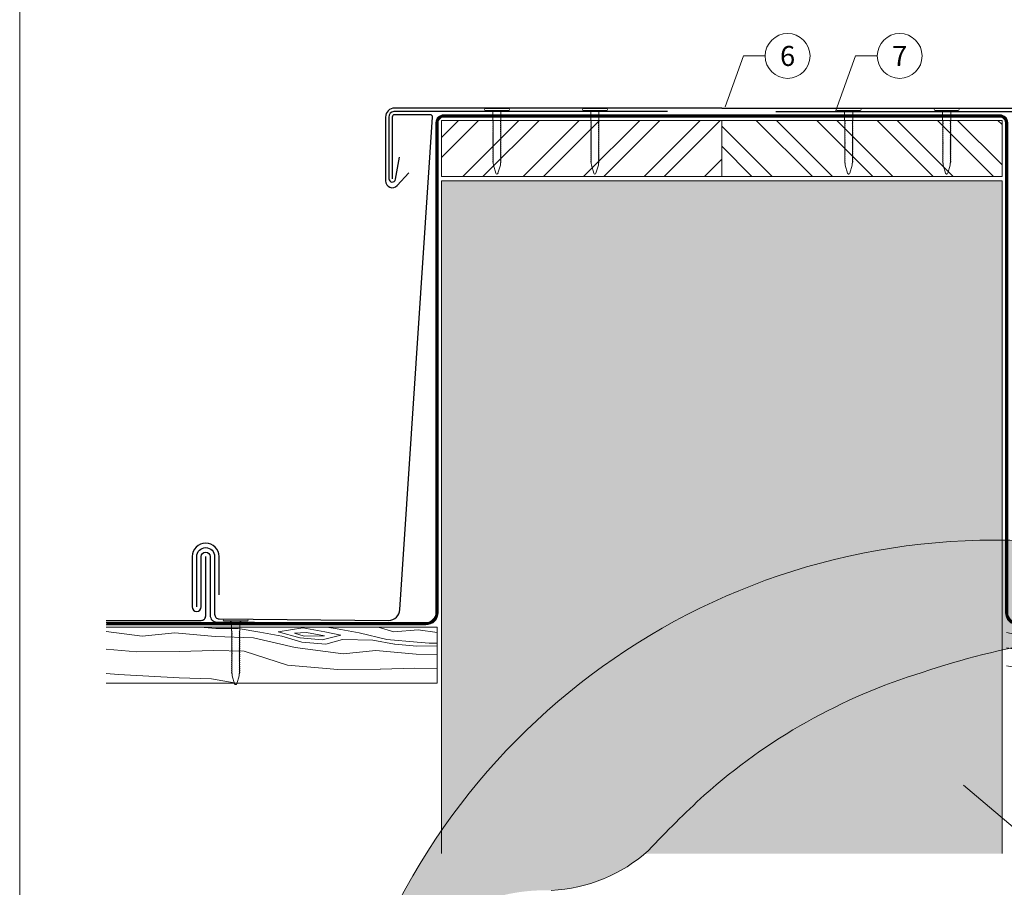
# Model space of a CAD drawing. Units: millimetres. Extents: x -19674 to 48877, y -1 to 4832.
# Drawn here: x 23824 to 24263, y 422 to 809 of the extents above; entities that cross this region are included whole.
import ezdxf
from ezdxf.enums import TextEntityAlignment as Align

# ---------------------------------------------------------------- set-up
doc = ezdxf.new("R2010")
doc.units = ezdxf.units.MM
doc.linetypes.add('Trennlage', pattern=[30, 12, -18])
for name, color, linetype, lineweight in [('01_PREFA-Dachprodukt', 12, 'Continuous', 25), ('01_PREFA-Hafte', 11, 'Continuous', 25), ('02_Nägel', 11, 'Continuous', 15), ('04_Unterdach', 251, 'Continuous', 25), ('04_Unterdach_Linie', 251, 'Continuous', 0), ('06_Holz', 252, 'Continuous', 15), ('06_Holzschfraffur', 254, 'Continuous', 13), ('07_Mauerwerk', 252, 'Continuous', 15), ('07_Mauerwerkschraffur', 254, 'Continuous', 13), ('08_Bemassung', 251, 'Continuous', 5), ('10_Blattrahmen', 18, 'Continuous', 20), ('11_Schrift_Deutsch', 251, 'Continuous', 5), ('Hdgrd_hell', 250, 'Continuous', 13)]:
    doc.layers.add(name, color=color, linetype=linetype, lineweight=lineweight)
doc.styles.add('PREFA_Standard', font='arial.ttf', dxfattribs={"height": 20})

# ---------------------------------------------------------------- blocks, each defined once
blk = doc.blocks.new('A$C3A5B5D45')
at = {"layer": 'Hdgrd_hell'}
h = blk.add_hatch(color=256, dxfattribs=at)
h.dxf.hatch_style = 1
h.paths.add_polyline_path([(-138.52, 48.7), (-138.52, 127.88), (-71.35, 127.88), (-71.35, 108.26), (-114.23, 108.26), (-114.23, 97.05), (-75.92, 97.05), (-75.92, 79.53), (-114.23, 79.53), (-114.23, 68.32), (-71.35, 68.32), (-71.35, 48.7)], flags=16)
h.paths.add_polyline_path([(-63.71, 48.7), (-63.71, 127.88), (-0.31, 127.88), (-0.31, 108.26), (-39.43, 108.26), (-39.43, 97.05), (-10.96, 97.05), (-10.96, 79.53), (-39.43, 79.53), (-39.43, 48.7)], flags=16)
h.paths.add_polyline_path([(-144.01, 48.7), (-168.3, 48.7, 0.121611), (-174.56, 74.62), (-195.45, 74.62), (-195.45, 48.7), (-219.73, 48.7), (-219.73, 127.88), (-169.88, 127.88, -0.776612), (-159.12, 85.78, -0.271559), (-145.94, 63.75, 0.024345)], flags=16)
h.paths.add_polyline_path([(-17.21, 48.7), (12.18, 127.88), (24.52, 127.88), (36.87, 127.88), (66.26, 48.7), (42.13, 48.7), (38.36, 59.91), (10.69, 59.91), (6.91, 48.7)], flags=16)
h.paths.add_polyline_path([(-178.36, 91.44), (-195.45, 91.44), (-195.45, 108.26), (-178.36, 108.26, -1)], flags=0)
h.paths.add_polyline_path([(16.58, 77.43), (24.52, 100.4), (32.46, 77.43)], flags=0)
h.paths.add_polyline_path([(-174.31, 137.34), (-197.76, 144.12), (-224.49, 138.86), (-227.14, 233.03), (-277.24, 271.22), (-304.39, 230.51), (-324.16, 236.68), (-349.12, 231.58), (-319.05, 401.34, 0.276415), (-364.71, 383.72, 0.576243), (-353.5, 359.59), (-352.11, 326.01, -0.172243), (-382.34, 341.31, -0.040261), (-384.59, 344.63, -0.192005), (-384.91, 358.48, 0.051952), (-383.08, 363.61, 0.043725), (-382.88, 366.64), (-382.88, 374.65, -0.153915), (-377.57, 391.51, -0.053766), (-373.96, 396.16, -0.189107), (-321.08, 420.43, -0.014478), (-313.68, 420.52, 0.173969), (-270.33, 438.32, -0.017711), (-245.5, 462.92, -0.108685), (-148.21, 517.71, -0.081628), (-37.8, 536.13), (65.58, 359.67, -0.06106), (130.43, 357.39, -0.088941), (157.52, 347.27, -0.067276), (164.24, 341.98, -0.315299), (167.97, 320.8, -0.081867), (140.98, 287.52, 0.414214), (140.98, 306.74, 0.07149), (131, 313.33, 0.10045), (120.45, 315.5, 0.043238), (91.69, 315.11), (102.9, 295.98), (70, 262.88), (135.6, 138.68), (103.36, 143.34), (80.53, 136.8), (6.33, 200), (-6.18, 187.1), (-82.72, 187.1), (-111.99, 216.5), (-136.6, 216.5)], flags=16)
h.paths.add_polyline_path([(-253.22, 71.82), (-267.54, 71.82), (-267.54, 48.7), (-291.82, 48.7), (-291.82, 127.88), (-253.22, 127.88, -1)], flags=16)
h.paths.add_polyline_path([(-253.96, 91.44), (-267.54, 91.44), (-267.54, 108.26), (-253.96, 108.26, -1)], flags=0)
h.paths.add_polyline_path([(-178.31, 288.41, -0.081867), (-205.3, 321.69, -0.315299), (-201.57, 342.87, -0.067276), (-194.85, 348.16, -0.088941), (-167.76, 358.27, -0.063176), (-100.67, 360.36, -0.388879), (-87.76, 348.53, -0.033302), (-87.76, 322.86, -0.493145), (-105.11, 311.82, 0.080014), (-158.2, 316.38, 0.096919), (-168.33, 314.22, 0.07149), (-178.31, 307.63, 0.414214)], flags=0)
edge = h.paths.add_edge_path()
edge.add_line((-231.57, 0), (0, 0))
edge.add_arc((-115.78, 276.76), 300, 292.7022, 607.2978)
h = blk.add_hatch(color=256, dxfattribs=at)
h.dxf.hatch_style = 1
h.paths.add_polyline_path([(-138.52, 48.7), (-138.52, 127.88), (-71.35, 127.88), (-71.35, 108.26), (-114.23, 108.26), (-114.23, 97.05), (-75.92, 97.05), (-75.92, 79.53), (-114.23, 79.53), (-114.23, 68.32), (-71.35, 68.32), (-71.35, 48.7)], flags=16)
h.paths.add_polyline_path([(-63.71, 48.7), (-63.71, 127.88), (-0.31, 127.88), (-0.31, 108.26), (-39.43, 108.26), (-39.43, 97.05), (-10.96, 97.05), (-10.96, 79.53), (-39.43, 79.53), (-39.43, 48.7)], flags=16)
h.paths.add_polyline_path([(-144.01, 48.7), (-168.3, 48.7, 0.121611), (-174.56, 74.62), (-195.45, 74.62), (-195.45, 48.7), (-219.73, 48.7), (-219.73, 127.88), (-169.88, 127.88, -0.776612), (-159.12, 85.78, -0.271559), (-145.94, 63.75, 0.024345)], flags=16)
h.paths.add_polyline_path([(-17.21, 48.7), (12.18, 127.88), (24.52, 127.88), (36.87, 127.88), (66.26, 48.7), (42.13, 48.7), (38.36, 59.91), (10.69, 59.91), (6.91, 48.7)], flags=16)
h.paths.add_polyline_path([(-178.36, 91.44), (-195.45, 91.44), (-195.45, 108.26), (-178.36, 108.26, -1)], flags=0)
h.paths.add_polyline_path([(16.58, 77.43), (24.52, 100.4), (32.46, 77.43)], flags=0)
h.paths.add_polyline_path([(-174.31, 137.34), (-197.76, 144.12), (-224.49, 138.86), (-227.14, 233.03), (-277.24, 271.22), (-304.39, 230.51), (-324.16, 236.68), (-349.12, 231.58), (-319.05, 401.34, 0.276415), (-364.71, 383.72, 0.576243), (-353.5, 359.59), (-352.11, 326.01, -0.172243), (-382.34, 341.31, -0.040261), (-384.59, 344.63, -0.192005), (-384.91, 358.48, 0.051952), (-383.08, 363.61, 0.043725), (-382.88, 366.64), (-382.88, 374.65, -0.153915), (-377.57, 391.51, -0.053766), (-373.96, 396.16, -0.189107), (-321.08, 420.43, -0.014478), (-313.68, 420.52, 0.173969), (-270.33, 438.32, -0.017711), (-245.5, 462.92, -0.108685), (-148.21, 517.71, -0.081628), (-37.8, 536.13), (65.58, 359.67, -0.06106), (130.43, 357.39, -0.088941), (157.52, 347.27, -0.067276), (164.24, 341.98, -0.315299), (167.97, 320.8, -0.081867), (140.98, 287.52, 0.414214), (140.98, 306.74, 0.07149), (131, 313.33, 0.10045), (120.45, 315.5, 0.043238), (91.69, 315.11), (102.9, 295.98), (70, 262.88), (135.6, 138.68), (103.36, 143.34), (80.53, 136.8), (6.33, 200), (-6.18, 187.1), (-82.72, 187.1), (-111.99, 216.5), (-136.6, 216.5)], flags=16)
h.paths.add_polyline_path([(-253.22, 71.82), (-267.54, 71.82), (-267.54, 48.7), (-291.82, 48.7), (-291.82, 127.88), (-253.22, 127.88, -1)], flags=16)
h.paths.add_polyline_path([(-253.96, 91.44), (-267.54, 91.44), (-267.54, 108.26), (-253.96, 108.26, -1)], flags=0)
h.paths.add_polyline_path([(-178.31, 288.41, -0.081867), (-205.3, 321.69, -0.315299), (-201.57, 342.87, -0.067276), (-194.85, 348.16, -0.088941), (-167.76, 358.27, -0.063176), (-100.67, 360.36, -0.388879), (-87.76, 348.53, -0.033302), (-87.76, 322.86, -0.493145), (-105.11, 311.82, 0.080014), (-158.2, 316.38, 0.096919), (-168.33, 314.22, 0.07149), (-178.31, 307.63, 0.414214)], flags=0)
edge = h.paths.add_edge_path()
edge.add_line((-231.57, 0), (0, 0))
edge.add_arc((-115.78, 276.76), 300, 292.7022, 607.2978)
at = {"layer": 'Hdgrd_hell', "lineweight": 5}
blk.add_lwpolyline([(-313.68, 420.52, 0.173969), (-270.33, 438.32, -0.017711), (-245.5, 462.92, -0.108685), (-148.21, 517.71, -0.081628), (-37.8, 536.13)], format="xyb", dxfattribs=at)
blk.add_lwpolyline([(-313.68, 420.52, 0.173969), (-270.33, 438.32, -0.017711), (-245.5, 462.92, -0.108685), (-148.21, 517.71, -0.081628), (-37.8, 536.13)], format="xyb", dxfattribs=at)
blk.add_arc((-115.78, 276.76), 300, 292.7022, 247.2978, dxfattribs=at)
blk.add_arc((-115.78, 276.76), 300, 292.7022, 247.2978, dxfattribs=at)
blk = doc.blocks.new('A$C4BAB4951')
for p, q in [((0, -4.3), (0, 4.3)), ((0.7, -4.3), (0.7, 4.3)), ((-23.67, -0.01), (-23.67, 0.01)), ((-23.39, 0.39), (-20.4, 1.28)), ((-20.32, 1.29), (-19.6, 1.35)), ((-3.67, 1.5), (-0.4, 1.5)), ((-0.4, 1.5), (0, 2)), ((-0.4, -1.5), (-0.4, 1.5)), ((-23.39, -0.39), (-20.4, -1.28)), ((-20.32, -1.29), (-19.6, -1.35)), ((-3.67, -1.5), (-0.4, -1.5)), ((-0.4, -1.5), (0, -2))]:
    blk.add_line(p, q)
at = {"extrusion": (0, 0, -1)}
for centre, radius, start, end in [((-0.35, 4.3), 0.35, 0, 180), ((23.27, 0.01), 0.4, 360, 73.5064), ((20.28, 0.9), 0.4, 73.5064, 85.188), ((19.6, 1.91), 0.553, 244.5196, 270), ((18.58, -0.22), 1.8, 64.5196, 71.6711), ((19.1, 1.33), 0.17, 71.6711, 153.7368), ((18.86, 1.45), 0.0923, 267.8027, 333.7368), ((18.86, 1.91), 0.552, 244.5057, 269.6735), ((17.85, -0.22), 1.8, 64.5196, 71.6711), ((18.36, 1.33), 0.17, 71.6711, 153.7368), ((18.13, 1.45), 0.0923, 267.8027, 333.7368), ((18.13, 1.91), 0.551, 244.4964, 269.3324), ((17.12, -0.22), 1.8, 64.5196, 71.6711), ((17.63, 1.33), 0.17, 71.6711, 153.7368), ((17.39, 1.45), 0.0923, 267.8027, 333.7368), ((17.39, 1.91), 0.552, 244.5062, 269.673), ((16.38, -0.22), 1.8, 64.5196, 71.6711), ((16.89, 1.33), 0.17, 71.6711, 153.7368), ((16.66, 1.45), 0.0923, 267.8027, 333.7368), ((16.66, 1.91), 0.551, 244.4964, 269.3324), ((15.65, -0.22), 1.8, 64.5196, 71.6711), ((16.16, 1.33), 0.17, 71.6711, 153.7368), ((15.93, 1.45), 0.0923, 267.8027, 333.7368), ((15.93, 1.91), 0.552, 244.5057, 269.6735), ((14.91, -0.22), 1.8, 64.5196, 71.6711), ((15.43, 1.33), 0.17, 71.6711, 153.7368), ((15.19, 1.45), 0.0923, 267.8027, 333.7368), ((15.19, 1.91), 0.551, 244.4964, 269.3324), ((14.18, -0.22), 1.8, 64.5196, 71.6711), ((14.69, 1.33), 0.17, 71.6711, 153.7368), ((14.46, 1.45), 0.0923, 267.8027, 333.7368), ((14.46, 1.91), 0.552, 244.5057, 269.6735), ((13.45, -0.22), 1.8, 64.5196, 71.6711), ((13.96, 1.33), 0.17, 71.6711, 153.7368), ((13.72, 1.45), 0.0923, 267.8027, 333.7368), ((13.73, 1.91), 0.551, 244.4964, 269.3324), ((12.71, -0.22), 1.8, 64.5196, 71.6711), ((13.23, 1.33), 0.17, 71.6711, 153.7368), ((12.99, 1.45), 0.0923, 267.8027, 333.7368), ((12.99, 1.91), 0.552, 244.5057, 269.6735), ((11.98, -0.22), 1.8, 64.5196, 71.6711), ((12.49, 1.33), 0.17, 71.6711, 153.7368), ((12.26, 1.45), 0.0923, 267.8027, 333.7368), ((12.25, 1.92), 0.57, 244.7073, 270.3706), ((11.23, -0.22), 1.8, 64.5196, 71.6711), ((11.74, 1.33), 0.17, 71.6711, 153.7368), ((11.51, 1.45), 0.0923, 267.8027, 333.7368), ((11.51, 1.91), 0.551, 244.4964, 269.3324), ((10.5, -0.22), 1.8, 64.5196, 71.6711), ((11.01, 1.33), 0.17, 71.6711, 153.7368), ((10.78, 1.45), 0.0923, 267.8027, 333.7368), ((10.78, 1.91), 0.552, 244.5057, 269.6735), ((9.76, -0.22), 1.8, 64.5196, 71.6711), ((10.28, 1.33), 0.17, 71.6711, 153.7368), ((10.04, 1.45), 0.0923, 267.8027, 333.7368), ((10.04, 1.91), 0.551, 244.4964, 269.3324), ((9.03, -0.22), 1.8, 64.5196, 71.6711), ((9.54, 1.33), 0.17, 71.6711, 153.7368), ((9.31, 1.45), 0.0923, 267.8027, 333.7368), ((9.31, 1.91), 0.552, 244.5062, 269.673), ((8.29, -0.22), 1.8, 64.5196, 71.6711), ((8.81, 1.33), 0.17, 71.6711, 153.7368), ((8.57, 1.45), 0.0923, 267.8027, 333.7368), ((8.58, 1.91), 0.551, 244.4984, 269.3304), ((7.56, -0.22), 1.8, 64.5196, 71.6711), ((8.08, 1.33), 0.17, 71.6711, 153.7368), ((7.84, 1.45), 0.0923, 267.8027, 333.7368), ((7.84, 1.91), 0.552, 244.5057, 269.6735), ((6.83, -0.22), 1.8, 64.5196, 71.6711), ((7.34, 1.33), 0.17, 71.6711, 153.7368), ((7.11, 1.45), 0.0923, 267.8027, 333.7368), ((7.11, 1.91), 0.551, 244.4964, 269.3324), ((6.1, -0.22), 1.8, 64.5196, 71.6711), ((6.61, 1.33), 0.17, 71.6711, 153.7368), ((6.37, 1.45), 0.0923, 267.8027, 333.7368), ((6.37, 1.91), 0.552, 244.5057, 269.6735), ((5.36, -0.22), 1.8, 64.5196, 71.6711), ((5.87, 1.33), 0.17, 71.6711, 153.7368), ((5.64, 1.45), 0.0923, 267.8027, 333.7368), ((5.64, 1.91), 0.552, 244.5057, 269.6735), ((4.62, -0.22), 1.8, 64.5196, 71.6711), ((5.14, 1.33), 0.17, 71.6711, 153.7368), ((4.9, 1.45), 0.0923, 267.8027, 333.7368), ((4.91, 1.9), 0.551, 244.4964, 269.3324), ((3.89, -0.22), 1.8, 64.5196, 71.6711), ((4.41, 1.33), 0.17, 71.6711, 153.7368), ((4.17, 1.45), 0.0923, 267.8027, 333.7368), ((4.17, 1.91), 0.552, 244.5057, 269.6735), ((3.16, -0.22), 1.8, 64.5196, 71.6711), ((3.67, 1.33), 0.17, 71.6711, 90), ((23.27, -0.01), 0.4, 286.4936, 0), ((20.28, -0.9), 0.4, 274.812, 286.4936), ((19.6, -1.91), 0.553, 90, 115.4804), ((18.58, 0.22), 1.8, 288.3289, 295.4804), ((19.1, -1.33), 0.17, 206.2632, 288.3289), ((18.86, -1.45), 0.0923, 26.2632, 92.1973), ((18.86, -1.91), 0.552, 90.3265, 115.4943), ((17.85, 0.22), 1.8, 288.3289, 295.4804), ((18.36, -1.33), 0.17, 206.2632, 288.3289), ((18.13, -1.45), 0.0923, 26.2632, 92.1973), ((18.13, -1.91), 0.551, 90.6676, 115.5036), ((17.12, 0.22), 1.8, 288.3289, 295.4804), ((17.63, -1.33), 0.17, 206.2632, 288.3289), ((17.39, -1.45), 0.0923, 26.2632, 92.1973), ((17.39, -1.91), 0.552, 90.327, 115.4938), ((16.38, 0.22), 1.8, 288.3289, 295.4804), ((16.89, -1.33), 0.17, 206.2632, 288.3289), ((16.66, -1.45), 0.0923, 26.2632, 92.1973), ((16.66, -1.91), 0.551, 90.6676, 115.5036), ((15.65, 0.22), 1.8, 288.3289, 295.4804), ((16.16, -1.33), 0.17, 206.2632, 288.3289), ((15.93, -1.45), 0.0923, 26.2632, 92.1973), ((15.93, -1.91), 0.552, 90.3265, 115.4943), ((14.91, 0.22), 1.8, 288.3289, 295.4804), ((15.43, -1.33), 0.17, 206.2632, 288.3289), ((15.19, -1.45), 0.0923, 26.2632, 92.1973), ((15.19, -1.91), 0.551, 90.6676, 115.5036), ((14.18, 0.22), 1.8, 288.3289, 295.4804), ((14.69, -1.33), 0.17, 206.2632, 288.3289), ((14.46, -1.45), 0.0923, 26.2632, 92.1973), ((14.46, -1.91), 0.552, 90.3265, 115.4943), ((13.45, 0.22), 1.8, 288.3289, 295.4804), ((13.96, -1.33), 0.17, 206.2632, 288.3289), ((13.72, -1.45), 0.0923, 26.2632, 92.1973), ((13.73, -1.91), 0.551, 90.6676, 115.5036), ((12.71, 0.22), 1.8, 288.3289, 295.4804), ((13.23, -1.33), 0.17, 206.2632, 288.3289), ((12.99, -1.45), 0.0923, 26.2632, 92.1973), ((12.99, -1.91), 0.552, 90.3265, 115.4943), ((11.98, 0.22), 1.8, 288.3289, 295.4804), ((12.49, -1.33), 0.17, 206.2632, 288.3289), ((12.26, -1.45), 0.0923, 26.2632, 92.1973), ((12.25, -1.92), 0.57, 89.6294, 115.2927), ((11.23, 0.22), 1.8, 288.3289, 295.4804), ((11.74, -1.33), 0.17, 206.2632, 288.3289), ((11.51, -1.45), 0.0923, 26.2632, 92.1973), ((11.51, -1.91), 0.551, 90.6676, 115.5036), ((10.5, 0.22), 1.8, 288.3289, 295.4804), ((11.01, -1.33), 0.17, 206.2632, 288.3289), ((10.78, -1.45), 0.0923, 26.2632, 92.1973), ((10.78, -1.91), 0.552, 90.3265, 115.4943), ((9.76, 0.22), 1.8, 288.3289, 295.4804), ((10.28, -1.33), 0.17, 206.2632, 288.3289), ((10.04, -1.45), 0.0923, 26.2632, 92.1973), ((10.04, -1.91), 0.551, 90.6676, 115.5036), ((9.03, 0.22), 1.8, 288.3289, 295.4804), ((9.54, -1.33), 0.17, 206.2632, 288.3289), ((9.31, -1.45), 0.0923, 26.2632, 92.1973), ((9.31, -1.91), 0.552, 90.327, 115.4938), ((8.29, 0.22), 1.8, 288.3289, 295.4804), ((8.81, -1.33), 0.17, 206.2632, 288.3289), ((8.57, -1.45), 0.0923, 26.2632, 92.1973), ((8.58, -1.91), 0.551, 90.6696, 115.5016), ((7.56, 0.22), 1.8, 288.3289, 295.4804), ((8.08, -1.33), 0.17, 206.2632, 288.3289), ((7.84, -1.45), 0.0923, 26.2632, 92.1973), ((7.84, -1.91), 0.552, 90.3265, 115.4943), ((6.83, 0.22), 1.8, 288.3289, 295.4804), ((7.34, -1.33), 0.17, 206.2632, 288.3289), ((7.11, -1.45), 0.0923, 26.2632, 92.1973), ((7.11, -1.91), 0.551, 90.6676, 115.5036), ((6.1, 0.22), 1.8, 288.3289, 295.4804), ((6.61, -1.33), 0.17, 206.2632, 288.3289), ((6.37, -1.45), 0.0923, 26.2632, 92.1973), ((6.37, -1.91), 0.552, 90.3265, 115.4943), ((5.36, 0.22), 1.8, 288.3289, 295.4804), ((5.87, -1.33), 0.17, 206.2632, 288.3289), ((5.64, -1.45), 0.0923, 26.2632, 92.1973), ((5.64, -1.91), 0.552, 90.3265, 115.4943), ((4.62, 0.22), 1.8, 288.3289, 295.4804), ((5.14, -1.33), 0.17, 206.2632, 288.3289), ((4.9, -1.45), 0.0923, 26.2632, 92.1973), ((4.91, -1.9), 0.551, 90.6676, 115.5036), ((3.89, 0.22), 1.8, 288.3289, 295.4804), ((4.41, -1.33), 0.17, 206.2632, 288.3289), ((4.17, -1.45), 0.0923, 26.2632, 92.1973), ((4.17, -1.91), 0.552, 90.3265, 115.4943), ((3.16, 0.22), 1.8, 288.3289, 295.4804), ((3.67, -1.33), 0.17, 270, 288.3289), ((-0.35, -4.3), 0.35, 180, 360)]:
    blk.add_arc(centre, radius, start, end, dxfattribs=at)

msp = doc.modelspace()

# ---------------------------------------------------------------- hatches: boundary and pattern name
at = {"layer": '06_Holzschfraffur'}
h = msp.add_hatch(dxfattribs=at)
h.set_pattern_fill('ANSI32', color=256, scale=2)
h.set_pattern_definition([(45, (935, -121.535), (-13.470384, 13.470384), []), (45, (943.98, -121.535), (-13.470384, 13.470384), [])])
h.paths.add_polyline_path([(24137.14, 738.966), (24137.14, 763.966), (24012.14, 763.966), (24012.14, 738.966)])
h = msp.add_hatch(dxfattribs=at)
h.set_pattern_fill('ANSI32', color=256, scale=2, angle=270)
h.set_pattern_definition([(315, (935, -121.535), (13.470384, 13.470384), []), (315, (935, -130.515), (13.470384, 13.470384), [])])
h.paths.add_polyline_path([(24137.14, 763.966), (24137.14, 738.966), (24262.14, 738.966), (24262.14, 763.966)])
at = {"layer": '06_Holzschfraffur', "ltscale": 5}
h = msp.add_hatch(dxfattribs=at)
h.set_pattern_fill('WOOD_5', color=256, scale=180, style=0, pattern_type=2)
h.set_pattern_definition([(344.6952, (24305.2456, 593.5684), (530.10125, -136.72117), [10.062, -996.168]), (355, (24314.95, 590.91), (97.502, 81.814), [9.9, -80.1]), (13.435, (24324.813, 590.05), (187.1591, 73.9693), [8.538, -276.067]), (167.875, (24333.118, 592.033), (619.7587, -144.5655), [7.256, -718.347]), (169.8056, (24326.024, 593.5575), (888.73131, -168.09727), [9.941, -984.1416]), (189.036, (24316.24, 595.317), (-276.8166, -66.1253), [11.132, -359.947]), (4.4623, (24312.418, 592.941), (456.1317, 50.43727), [5.4745, -541.974]), (348.6598, (24317.876, 593.367), (-709.4161, 152.4098), [8.15, -806.835]), (180.7106, (24325.867, 591.764), (-814.76168, -19.0615), [9.045, -895.444]), (163.69, (24316.823, 591.652), (350.78616, -121.0334), [4.589, -454.323]), (349.8056, (24297.098, 593.378), (-888.73131, 168.09727), [9.941, -984.1416]), (343.69, (24306.882, 591.618), (-350.78616, 121.0334), [9.178, -449.7335]), (355, (24315.69, 589.04), (97.502, 81.814), [10.8, -79.2]), (15.556, (24326.45, 588.1), (463.97578, 140.09459), [7.6896, -761.271]), (358.8141, (24333.8575, 590.162), (1263.049325, -20.15816), [13.53, -1339.4667]), (349.8056, (24347.385, 589.882), (-888.73131, 168.09727), [9.941, -984.1416]), (355, (24357.17, 588.12), (97.502, 81.814), [9.9, -80.1]), (0.1944, (24277.373, 595.1035), (904.41927, 11.21692), [9.941, -984.1416]), (349.8056, (24287.314, 595.137), (-888.73131, 168.09727), [9.941, -984.1416]), (355, (24277.53, 596.9), (97.502, 81.814), [5.4, -84.6]), (0.1944, (24282.91, 596.426), (904.41927, 11.21692), [9.941, -984.1416]), (355, (24292.85, 596.46), (97.502, 81.814), [9, -81]), (5.3048, (24301.816, 595.675), (-545.7892, -42.59295), [10.062, -996.168]), (0.1944, (24311.835, 596.606), (904.41927, 11.21692), [9.941, -984.1416]), (349.8056, (24321.776, 596.639), (-888.73131, 168.09727), [9.941, -984.1416]), (349.8056, (24331.56, 594.88), (-888.73131, 168.09727), [9.941, -984.1416]), (346.87, (24341.344, 593.12), (-530.1011, 136.72156), [12.728, -623.668]), (355, (24353.74, 590.23), (97.502, 81.814), [13.5, -76.5]), (342.4712, (24345.446, 536.7485), (440.44363, -128.87757), [8.2975, -821.4614]), (349.2894, (24353.359, 534.249), (-799.07363, 160.25379), [9.045, -895.444]), (3.13, (24345.446, 536.748), (545.78913, 42.59337), [6.364, -630.032]), (4.4623, (24351.801, 537.096), (456.1317, 50.43727), [10.949, -536.5]), (355, (24273.06, 545.79), (97.502, 81.814), [10.8, -79.2]), (345.5377, (24283.818, 544.85), (-440.4437, 128.87745), [5.4745, -541.974]), (196.8014, (24289.119, 543.483), (276.8166, 66.12546), [4.847, -479.818]), (187.9946, (24284.479, 542.0824), (822.60579, 108.71867), [12.0075, -1188.742]), (347.875, (24355.309, 535.886), (-619.7587, 144.5655), [7.256, -718.347]), (2.125, (24355.309, 535.886), (635.4467, 34.74925), [7.256, -718.347]), (355, (24272.9, 544), (97.502, 81.814), [7.2, -82.8]), (189.036, (24280.075, 543.371), (-276.8166, -66.1253), [7.422, -363.658]), (351.6335, (24292.862, 544.963), (-1426.6762, 215.16277), [15.3265, -1517.3184]), (352.7094, (24308.0255, 542.7327), (-2143.936576, 277.913547), [22.518, -2229.2813]), (358.1798, (24330.3615, 539.875), (1532.02188, -43.69157), [16.225, -1606.273]), (4.4623, (24346.578, 539.36), (456.1317, 50.43727), [16.4235, -531.025]), (5.3048, (24272.353, 537.723), (-545.7892, -42.59295), [10.062, -996.168]), (10.9454, (24282.372, 538.653), (-366.47412, -58.28144), [13.104, -642.106]), (355, (24295.24, 541.14), (97.502, 81.814), [11.7, -78.3]), (346.87, (24306.894, 540.121), (-530.1011, 136.72156), [12.728, -623.668]), (358.5763, (24319.289, 537.23), (1352.706845, -28.00357), [14.428, -1428.3816]), (346.2538, (24333.7124, 536.8716), (619.75855, -144.56601), [11.8376, -1171.9275]), (340.964, (24345.21, 534.059), (-261.1286, 113.1894), [11.132, -359.947]), (355, (24355.735, 530.43), (97.502, 81.814), [6.3, -83.7]), (169.8056, (24292.862, 544.963), (888.73131, -168.09727), [19.8816, -974.201]), (350.2364, (24273.608, 552.068), (-978.38889, 175.94096), [21.675, -1062.0687]), (355, (24294.97, 548.39), (97.502, 81.814), [20.7, -69.3]), (359.0856, (24315.5903, 546.588), (1173.3918, -12.31504), [25.264, -1237.946]), (355, (24340.85, 546.185), (97.502, 81.814), [22.5, -67.5]), (2.125, (24271.961, 533.24), (635.4467, 34.74925), [21.768, -703.835]), (1.3402, (24293.714, 534.047), (725.10416, 26.90553), [16.3, -798.685]), (352.5104, (24310.0093, 534.4282), (-1964.6213, 262.22749), [20.7195, -2051.236]), (348.4802, (24330.552, 531.7275), (-2307.563528, 472.916962), [31.705, -3138.7997]), (358.0128, (24277.0595, 591.517), (1621.67946, -51.53441), [17.1237, -1695.243]), (346.87, (24294.173, 590.923), (-530.1011, 136.72156), [19.092, -617.304]), (352.6141, (24312.7657, 586.5865), (-2054.27919, 270.06837), [21.6187, -2140.2554]), (5.6197, (24334.205, 583.8073), (-1001.920705, -93.0316), [14.651, -1450.443]), (355, (24348.79, 585.24), (97.502, 81.814), [18, -72]), (351.8202, (24278.001, 602.276), (-1516.333987, 223.00501), [16.225, -1606.273]), (1.009, (24294.0607, 599.9676), (-904.419217, -11.217295), [17.1945, -1702.253]), (1.7098, (24311.2525, 600.2704), (-814.761764, -19.060815), [15.4055, -1525.1463]), (349.2894, (24326.651, 600.73), (-799.07363, 160.25379), [18.09, -886.399]), (342.9052, (24344.426, 597.368), (-791.22949, 249.91179), [12.886, -1275.718]), (4.4623, (24356.743, 593.58), (456.1317, 50.43727), [10.949, -536.5]), (358.8141, (24276.5105, 585.241), (1263.049325, -20.15816), [13.53, -1339.4667]), (342.1957, (24290.0375, 584.961), (-1142.015495, 370.945433), [20.305, -2010.1876]), (355, (24309.37, 578.75), (97.502, 81.814), [22.5, -67.5]), (0.4403, (24331.7844, 576.7916), (-994.076744, -3.37274), [18.9855, -1879.5666]), (1.7098, (24350.7693, 576.9375), (-814.761764, -19.060815), [15.4055, -1525.1463]), (355, (24278.55, 608.55), (97.502, 81.814), [15.3, -74.7]), (3.13, (24293.792, 607.219), (545.78913, 42.59337), [25.456, -610.94]), (352.6141, (24319.2095, 608.6086), (-2054.27919, 270.06837), [21.6187, -2140.2554]), (349.4725, (24340.649, 605.8295), (1867.120215, -344.038102), [28.0303, -2775.0037]), (1.8428, (24271.412, 526.9638), (-1539.865928, -45.96748), [22.6615, -2243.4807]), (355, (24294.06, 527.69), (97.502, 81.814), [25.2, -64.8]), (351.3478, (24319.1656, 525.4962), (-2763.695358, 422.4784365), [42.386, -4196.2222]), (355, (24274.16, 558.34), (97.502, 81.814), [21.6, -68.4]), (359.7636, (24295.675, 556.461), (994.07679, 3.37257), [21.675, -1062.0687]), (353.1524, (24317.3497, 556.372), (-2681.881754, 324.977524), [27.9145, -2763.5368]), (352.2737, (24345.065, 553.0437), (-1785.306497, 246.537505), [18.9214, -1873.2202]), (349.8056, (24275.412, 572.689), (-888.73131, 168.09727), [19.8816, -974.201]), (355, (24294.98, 569.17), (97.502, 81.814), [28.8, -61.2]), (356.9092, (24323.6705, 566.6602), (2607.912282, -137.816785), [27.015, -2674.4846]), (358.5763, (24350.646, 565.2036), (1352.706845, -28.00357), [14.428, -1428.3816])])
h.paths.add_polyline_path([(24285.069, 537.956), (24264.14, 537.956), (24264.14, 512.956), (24285.069, 512.956)])
h.paths.add_polyline_path([(24520.381, 537.956), (24285.069, 537.956), (24285.069, 512.956), (24364.952, 512.956), (24520.381, 512.956)])
h.paths.add_polyline_path([(24010.14, 537.956), (23862.579, 537.956), (23862.579, 512.956), (24010.14, 512.956)])
h.paths.add_polyline_path([(24010.14, 537.956), (24010.14, 512.956)], flags=17)
at = {"layer": '07_Mauerwerkschraffur'}
msp.add_hatch(color=256, dxfattribs=at).paths.add_polyline_path([(24262.14, 436.966), (24262.14, 736.966), (24012.14, 736.966), (24012.14, 436.966)])

# ---------------------------------------------------------------- linework, layer by layer
at = {"layer": '01_PREFA-Dachprodukt'}
for points in [[(24137.14, 769.466), (24012.14, 769.466), (23991.14, 769.466, 0.4142136), (23987.14, 765.466), (23987.14, 736.943, 0.6835023), (23992.349, 734.912), (23997.495, 740.511)], [(24137.14, 769.466), (24262.14, 769.466), (24283.14, 769.466, -0.4142136), (24287.14, 765.466), (24287.14, 736.943, -0.6835023), (24281.932, 734.912), (24276.786, 740.511)], [(23902.942, 546.956), (23902.942, 569.392, -1), (23910.942, 569.392), (23910.942, 543.656, 0.4142136), (23912.942, 541.656), (23988.578, 540.956, 0.4040262), (23993.575, 545.782), (24008.146, 765.466, 0.4142136), (24007.146, 766.466), (23991.14, 766.466, 0.4142136), (23990.14, 765.466), (23990.14, 737.966)], [(23862.579, 540.956), (23904.942, 540.956, 0.4142136), (23906.942, 542.956), (23906.942, 569.392)]]:
    msp.add_lwpolyline(points, format="xyb", dxfattribs=at)
at = {"layer": '01_PREFA-Hafte'}
for points in [[(24112.984, 767.966), (24021.287, 767.966), (23990.808, 767.966, 0.3760688), (23988.618, 765.466), (23988.618, 737.966, 0.9163312), (23991.639, 737.702), (23993.376, 747.55)], [(24161.296, 767.966), (24252.993, 767.966), (24283.472, 767.966, -0.3760688), (24285.662, 765.466), (24285.662, 737.966, -0.9163312), (24282.641, 737.702), (24280.905, 747.55)], [(23912.942, 552.417), (23912.942, 569.392, 1), (23900.942, 569.392), (23900.942, 546.956, 1), (23904.942, 546.956), (23904.942, 569.392, -1), (23908.942, 569.392), (23908.942, 543.206, 0.4142136), (23911.942, 540.206), (23928.682, 540.206)]]:
    msp.add_lwpolyline(points, format="xyb", dxfattribs=at)
at = {"layer": '04_Unterdach', "linetype": 'Trennlage', "ltscale": 0.5, "const_width": 1}
msp.add_lwpolyline([(24520.381, 539.456), (24269.14, 539.456, -0.4142136), (24264.14, 544.456), (24264.14, 762.966, 0.4142136), (24261.14, 765.966), (24013.14, 765.966, 0.4142136), (24010.14, 762.966), (24010.14, 544.456, -0.4142136), (24005.14, 539.456), (23862.579, 539.456)], format="xyb", dxfattribs=at)
at = {"layer": '04_Unterdach_Linie', "ltscale": 5}
for points in [[(24520.381, 539.956), (24269.14, 539.956, -0.4142136), (24264.64, 544.456), (24264.64, 762.966, 0.4142136), (24261.14, 766.466), (24013.14, 766.466, 0.4142136), (24009.64, 762.966), (24009.64, 544.456, -0.4142136), (24005.14, 539.956), (23862.579, 539.956)], [(24520.381, 538.956), (24269.14, 538.956, -0.4142136), (24263.64, 544.456), (24263.64, 762.966, 0.4142136), (24261.14, 765.466), (24013.14, 765.466, 0.4142136), (24010.64, 762.966), (24010.64, 544.456, -0.4142136), (24005.14, 538.956), (23862.579, 538.956)]]:
    msp.add_lwpolyline(points, format="xyb", dxfattribs=at)
at = {"layer": '06_Holz'}
for points in [[(24012.14, 738.966), (24137.14, 738.966), (24137.14, 763.966), (24012.14, 763.966)], [(24137.14, 738.966), (24262.14, 738.966), (24262.14, 763.966), (24137.14, 763.966)]]:
    msp.add_lwpolyline(points, close=True, dxfattribs=at)
msp.add_lwpolyline([(23862.579, 512.956), (24010.14, 512.956), (24010.14, 537.956), (23862.579, 537.956)], dxfattribs=at)
at = {"layer": '07_Mauerwerk'}
msp.add_lwpolyline([(24012.14, 436.966), (24012.14, 736.966), (24262.14, 736.966), (24262.14, 436.966)], dxfattribs=at)
at = {"layer": '08_Bemassung'}
for p, q in [((24146.782, 792.716), (24138.582, 769.966)), ((24156.488, 792.716), (24146.782, 792.716)), ((24196.782, 792.716), (24187.861, 767.966)), ((24206.488, 792.716), (24196.782, 792.716)), ((24274.668, 442.278), (24244.893, 467.509))]:
    msp.add_line(p, q, dxfattribs=at)
at = {"layer": '10_Blattrahmen'}
msp.add_lwpolyline([(23823.98, 0), (24558.98, 0), (24558.98, 1039.499), (23823.98, 1039.499)], close=True, dxfattribs=at)
at = {"layer": '11_Schrift_Deutsch'}
for centre in [(24166.484, 792.716), (24216.484, 792.716)]:
    msp.add_circle(centre, 9.996, dxfattribs=at)

# ---------------------------------------------------------------- block references
msp.add_blockref('A$C3A5B5D45', (24374.762, 0))
at = {"layer": '02_Nägel', "yscale": 1.199999999999999, "zscale": 1.199999999999999}
for p, xscale, rotation in [((24036.846, 768.446), 1.199999999999999, 89.99999999998015), ((24080.552, 768.446), -1.199999999999999, 270.0000000000198), ((24193.728, 768.446), 1.199999999999999, 89.99999999998015), ((24237.434, 768.446), -1.199999999999999, 270.0000000000198), ((23920.312, 540.686), 1.199999999999999, 89.99999999998015)]:
    msp.add_blockref('A$C4BAB4951', p, dxfattribs=dict(at, xscale=xscale, rotation=rotation))

# ---------------------------------------------------------------- texts
at = {"layer": '11_Schrift_Deutsch', "style": 'PREFA_Standard'}
for s, p in [('6', (24166.484, 792.716)), ('7', (24216.484, 792.716))]:
    msp.add_text(s, height=8.925, dxfattribs=at).set_placement(p, align=Align.MIDDLE_CENTER)

doc.saveas('drawing.dxf')
